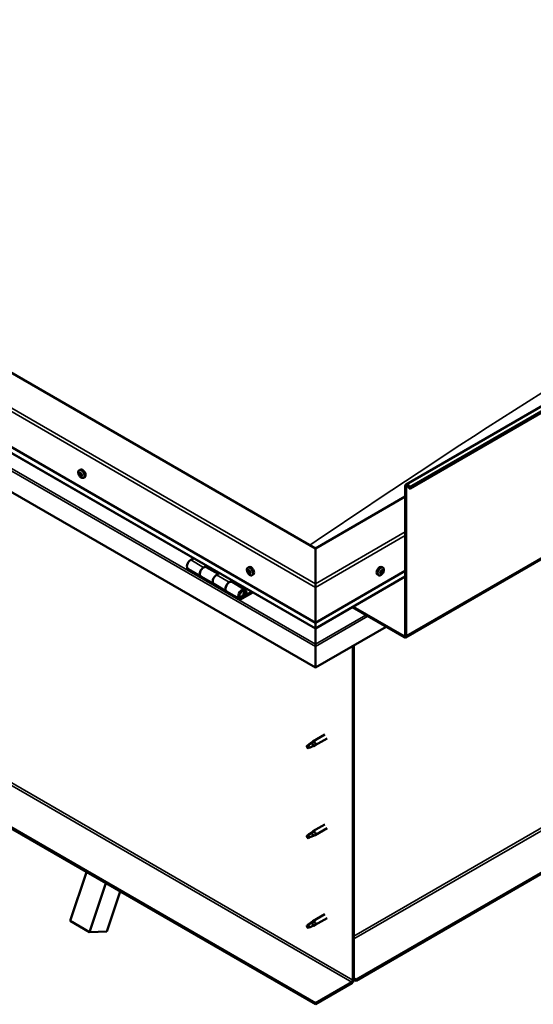
# Model space of a CAD drawing. Units: millimetres. Extents: x -6553 to 24445, y 3057 to 8837.
# Drawn here: x 9945 to 10511, y 3389 to 4472 of the extents above; entities that cross this region are included whole.
import ezdxf

# ---------------------------------------------------------------- set-up
doc = ezdxf.new("R2010")
doc.units = ezdxf.units.MM
doc.header["$LTSCALE"] = 25
doc.layers.add('Visible (ISO)', color=7, linetype='Continuous', lineweight=50)
doc.layers.add('Visible Narrow (ISO)', color=7, linetype='Continuous', lineweight=35)

msp = doc.modelspace()

# ---------------------------------------------------------------- linework, layer by layer
at = {"layer": 'Visible (ISO)'}
for p, q in [((10370.4, 3960.8), (12491.7, 5185.6)), ((12496.3, 5181), (10374.9, 3956.2)), ((10370, 3792.5), (12491.3, 5017.2)), ((12431.9, 4637.9), (10315.5, 3416.1)), ((10315.5, 3414.8), (12431.9, 4636.7)), ((10270.6, 3890.2), (9457.5, 4359.7)), ((9386.8, 4318.9), (10270.6, 3808.6)), ((10270.6, 3802.1), (9394.2, 4308.1)), ((10270.6, 3759.2), (9379.7, 4273.6)), ((10010.6, 3976.2), (10011.9, 3977)), ((10011.2, 3973), (10011.9, 3973.4)), ((10012.9, 3970.2), (10013.5, 3970.6)), ((10015.4, 3968), (10016.7, 3968.8)), ((10369.6, 3794.7), (10369.6, 3959.2)), ((10370.7, 3794.1), (10370.7, 3958.6)), ((10374, 3956.1), (10373.3, 3957.9)), ((10374, 3956.1), (10374.9, 3956.2)), ((10374.9, 3956.2), (10374.3, 3958)), ((10369.6, 3947.4), (10270.6, 3890.2)), ((10270.6, 3390.1), (9408, 3888.2)), ((10270.6, 3890.2), (10270.6, 3851.4)), ((10270.6, 3851.4), (10270.6, 3890.2)), ((9408, 3887), (10270.6, 3388.9)), ((10136.7, 3879.4), (10133.5, 3877.6)), ((10130.5, 3867.5), (10144.6, 3859.3)), ((10147.6, 3869.4), (10150.9, 3871.3)), ((10163.5, 3862.3), (10150.6, 3869.7)), ((10152.3, 3870.5), (10150.8, 3869.6)), ((10151.2, 3869.8), (10151.5, 3869.6)), ((10151.4, 3869.2), (10151.5, 3869.6)), ((10151.5, 3869.6), (10152.8, 3869.8)), ((10152, 3870.3), (10152.8, 3869.8)), ((10152.8, 3869.8), (10152.5, 3868.6)), ((10196.2, 3869.1), (10197.6, 3869.9)), ((10197, 3865.9), (10197.6, 3866.2)), ((10345.1, 3869.1), (10343.7, 3869.9)), ((10158.8, 3851.2), (10144.6, 3859.3)), ((10165, 3863.1), (10161.8, 3861.2)), ((10198.3, 3862.9), (10199, 3863.4)), ((10201, 3860.9), (10202.3, 3861.6)), ((10270.6, 3808.6), (10369.6, 3865.7)), ((10270.6, 3802.1), (10369.6, 3859.3)), ((10340.3, 3860.9), (10339, 3861.6)), ((10342.7, 3863.1), (10342.1, 3863.5)), ((10344.6, 3865.7), (10343.9, 3866.1)), ((10158.8, 3851.2), (10172.9, 3843)), ((10175.9, 3853.1), (10179.1, 3855)), ((10193, 3845.2), (10178.9, 3853.4)), ((10180.5, 3854.1), (10179.1, 3853.3)), ((10179.4, 3853.5), (10179.8, 3853.3)), ((10179.7, 3852.9), (10179.8, 3853.3)), ((10179.8, 3853.3), (10181.1, 3853.5)), ((10180.3, 3854), (10181.1, 3853.5)), ((10181.1, 3853.5), (10180.8, 3852.3)), ((10270.6, 3847.4), (10270.6, 3851.4)), ((10270.6, 3851.4), (10270.6, 3847.4)), ((10270.6, 3847.4), (10270.6, 3808.6)), ((10270.6, 3808.6), (10270.6, 3847.4)), ((10187, 3834.8), (10172.9, 3843)), ((10200.4, 3842.7), (10190, 3836.8)), ((10201.8, 3841.9), (10190, 3835.1)), ((10193.9, 3839.4), (10191.7, 3840.7)), ((10192.7, 3842.7), (10193.9, 3839.4)), ((10193.9, 3839.4), (10195.3, 3840.7)), ((10195.3, 3840.7), (10194, 3844)), ((10311.2, 3825.6), (10368.2, 3792.7)), ((10312.3, 3826.2), (10368.2, 3793.9)), ((10270.6, 3808.6), (10270.6, 3802.5)), ((10270.6, 3802.5), (10270.6, 3808.6)), ((10348.4, 3804.1), (10270.6, 3759.2)), ((10270.6, 3802.1), (10270.6, 3802.5)), ((10270.6, 3802.5), (10270.6, 3802.1)), ((10270.6, 3802.1), (10270.6, 3785)), ((10270.6, 3785), (10270.6, 3802.1)), ((10270.6, 3782.5), (10270.6, 3785)), ((10270.6, 3785), (10270.6, 3782.5)), ((10270.6, 3782.5), (10270.6, 3783.8)), ((10270.6, 3782.5), (10270.6, 3759.2)), ((10270.6, 3782.5), (10270.6, 3782.5)), ((10270.6, 3782.5), (10270.6, 3782.5)), ((10270.6, 3759.2), (10270.6, 3782.4)), ((10270.6, 3782.4), (10270.6, 3759.2)), ((10312, 3783.1), (10312, 3415.6)), ((10313.1, 3783.7), (10313.1, 3416.3)), ((10270.6, 3759.2), (10270.6, 3759.2)), ((10281.1, 3685.5), (10268, 3678)), ((10262.6, 3673.8), (10261.8, 3671.6)), ((10262.6, 3670.4), (10261.8, 3671.6)), ((10266.7, 3676.1), (10262.6, 3673.8)), ((10265.8, 3676.4), (10268, 3677.9)), ((10268.6, 3677.4), (10266.7, 3676.1)), ((10268.4, 3673), (10270.3, 3673.8)), ((10283.5, 3681.4), (10270.4, 3673.8)), ((10264, 3671.2), (10262.6, 3670.4)), ((10281.1, 3586.7), (10268, 3579.2)), ((10262.6, 3575), (10261.8, 3572.8)), ((10266.7, 3577.3), (10262.6, 3575)), ((10265.8, 3577.6), (10268, 3579.1)), ((10268.6, 3578.6), (10266.7, 3577.3)), ((10268.4, 3574.2), (10270.3, 3575)), ((10283.5, 3582.6), (10270.4, 3575)), ((10262.6, 3571.6), (10261.8, 3572.8)), ((10264, 3572.4), (10262.6, 3571.6)), ((10000.7, 3480.7), (10018.7, 3534.4)), ((10021.9, 3468.4), (10039.9, 3522.1)), ((10055.8, 3512.9), (10041, 3468.9)), ((10281.1, 3487.9), (10268, 3480.4)), ((10000.7, 3480.7), (10021.9, 3468.4)), ((10266.7, 3478.5), (10262.6, 3476.2)), ((10265.8, 3478.8), (10268, 3480.3)), ((10268.6, 3479.8), (10266.7, 3478.5)), ((10283.5, 3483.8), (10270.4, 3476.2)), ((10041, 3468.9), (10021.9, 3468.4)), ((10262.6, 3476.2), (10261.8, 3474)), ((10262.6, 3472.8), (10261.8, 3474)), ((10264, 3473.6), (10262.6, 3472.8)), ((10268.4, 3475.4), (10270.3, 3476.2)), ((10310.6, 3413.2), (10270.6, 3390.1)), ((10270.6, 3388.9), (10310.6, 3412)), ((10315.5, 3416.1), (10313.1, 3417.5)), ((10313.1, 3416.3), (10315.5, 3414.8)), ((10315.5, 3416.1), (10315.5, 3414.8)), ((10270.6, 3390.1), (10270.6, 3388.9))]:
    msp.add_line(p, q, dxfattribs=at)
for centre, start, end in [((10017.5, 3974.7), 204.1421, 215.8579), ((10203.1, 3867.6), 204.1421, 215.8579), ((10338.2, 3867.6), 324.1421, 335.8579)]:
    msp.add_arc(centre, 8, start, end, dxfattribs=at)
for centre, major_axis, start_param, end_param in [((10014.3, 3972.9), (-2.37, 4.11), 3.141593, 6.283185), ((10012, 3971.6), (-1.1, 1.91), 0.637374, 1.489989), ((10010.8, 3972.6), (0.225, -0.39), 4.178024, 5.019614), ((10012, 3971.6), (-1.1, 1.91), 5.873361, 6.725977), ((10010.8, 3972.6), (-0.225, 0.39), 5.485329, 6.326919), ((10010.4, 3972), (0.394, -0.682), 0.249341, 1.878021), ((10010.8, 3973.7), (0.394, -0.682), 5.485329, 7.114009), ((10011.1, 3971), (-0.225, 0.39), 0.249341, 1.090932), ((10011.1, 3971), (0.225, -0.39), 5.225221, 6.066812), ((10012, 3971.6), (-1.1, 1.91), 1.684571, 2.537187), ((10011.6, 3969.9), (-0.394, 0.682), 4.438132, 6.066812), ((10011.7, 3973.2), (-0.225, 0.39), 6.272419, 7.114009), ((10012, 3971.6), (1.1, -1.91), 1.684571, 2.537187), ((10011.7, 3973.2), (-0.225, 0.39), 4.438132, 5.279722), ((10011.9, 3973.3), (0.225, -0.39), 4.541388, 5.019614), ((10011.5, 3972.6), (0.394, -0.682), 0.249341, 1.878021), ((10012.3, 3971.7), (-0.225, 0.39), 0.249341, 2.925219), ((10012.4, 3973.2), (0.394, -0.682), 4.438132, 6.066811), ((10012.4, 3970), (0.225, -0.39), 4.438132, 5.279722), ((10012.8, 3970.6), (-0.394, 0.682), 4.438132, 6.066812), ((10012, 3971.6), (1.1, -1.91), 5.873361, 6.725977), ((10012.4, 3970), (0.225, -0.39), 6.272419, 7.114009), ((10012.9, 3972.1), (-0.225, 0.39), 5.225221, 6.066812), ((10013.3, 3969.5), (-0.394, 0.682), 5.485329, 7.114009), ((10013.7, 3971.2), (-0.394, 0.682), 0.249341, 1.878021), ((10012, 3971.6), (1.1, -1.91), 0.637374, 1.489989), ((10012.9, 3972.1), (0.225, -0.39), 0.249341, 1.090932), ((10013.5, 3970.6), (0.225, -0.39), 4.438132, 4.816815), ((10013.3, 3970.5), (0.225, -0.39), 5.485329, 6.326919), ((10013.3, 3970.5), (-0.225, 0.39), 4.178024, 5.019614), ((10372.1, 3957.8), (-1.75, 3.03), 4.45059, 7.068583), ((10372.1, 3957.8), (-1, 1.73), 4.45059, 7.068583), ((10133.5, 3872.7), (-3, -5.2), 3.926991, 6.283185), ((10147.6, 3864.5), (-3, -5.2), 3.926991, 6.283923), ((10147.6, 3864.5), (3, 5.2), 0, 3.141593), ((10197.6, 3864.4), (-1.1, 1.91), 5.715052, 6.567668), ((10197.5, 3866), (-0.225, 0.39), 6.114109, 6.9557), ((10199.9, 3865.7), (-2.37, 4.11), 3.141593, 6.283185), ((10197.6, 3864.4), (1.1, -1.91), 1.526262, 2.378877), ((10197.5, 3866), (-0.225, 0.39), 4.279822, 5.121412), ((10341.4, 3865.7), (-2.38, -4.11), 3.141593, 6.283185), ((10343.6, 3864.4), (1.1, 1.91), 0.507907, 1.360523), ((10344.1, 3866.1), (-0.225, -0.39), 4.048557, 4.890148), ((10343.6, 3864.4), (1.1, 1.91), 5.743895, 6.596511), ((10344.1, 3866.1), (0.225, 0.39), 5.355863, 6.197453), ((10161.8, 3856.3), (-3, -5.2), 3.926991, 6.283185), ((10161.8, 3856.3), (-3, -5.2), 3.926991, 6.283185), ((10197.6, 3864.4), (-1.1, 1.91), 0.479064, 1.33168), ((10196.5, 3865.7), (0.225, -0.39), 4.019714, 4.861305), ((10196.5, 3865.7), (-0.225, 0.39), 5.32702, 6.16861), ((10196, 3865.2), (0.394, -0.682), 0.091032, 1.719712), ((10196.6, 3864.1), (-0.225, 0.39), 0.091032, 0.932622), ((10196.6, 3866.6), (0.394, -0.682), 5.32702, 6.9557), ((10196.6, 3864.1), (0.225, -0.39), 5.066912, 5.908502), ((10197.6, 3864.4), (-1.1, 1.91), 1.526262, 2.378877), ((10197, 3863), (-0.394, 0.682), 4.279822, 5.908502), ((10197.1, 3865.8), (0.394, -0.682), 0.091032, 1.710573), ((10197.8, 3864.8), (-0.225, 0.39), 0.091032, 2.76691), ((10197.8, 3862.9), (0.225, -0.39), 4.279822, 5.121412), ((10198.3, 3865.8), (0.394, -0.682), 4.279822, 5.908502), ((10198.1, 3863.7), (-0.394, 0.682), 4.279822, 5.908502), ((10197.6, 3864.4), (1.1, -1.91), 5.715052, 6.567668), ((10197.8, 3862.9), (0.225, -0.39), 6.114109, 6.9557), ((10198.7, 3862.3), (-0.394, 0.682), 5.32702, 6.9557), ((10198.7, 3864.7), (-0.225, 0.39), 5.066912, 5.908502), ((10198.9, 3863.5), (0.225, -0.39), 4.279822, 5.125225), ((10199.3, 3863.7), (-0.394, 0.682), 0.091032, 1.719712), ((10198.8, 3863.2), (0.225, -0.39), 5.32702, 6.16861), ((10198.7, 3864.7), (0.225, -0.39), 0.091032, 0.932622), ((10197.6, 3864.4), (1.1, -1.91), 0.479064, 1.33168), ((10198.8, 3863.2), (-0.225, 0.39), 4.019714, 4.861305), ((10343.6, 3864.4), (1.1, 1.91), 1.555105, 2.40772), ((10342.4, 3863.5), (-0.225, -0.39), 4.308665, 5.150255), ((10342.4, 3863.5), (-0.225, -0.39), 6.142952, 6.984543), ((10343.6, 3864.4), (-1.1, -1.91), 5.743895, 6.596511), ((10342.1, 3864.2), (0.394, 0.682), 4.308665, 5.937345), ((10342.8, 3863.3), (0.394, 0.682), 0.119875, 1.748555), ((10342, 3863.4), (0.225, 0.39), 4.812617, 4.890148), ((10342.3, 3862.4), (0.394, 0.682), 5.355863, 6.984543), ((10342.9, 3865.1), (-0.225, -0.39), 5.095755, 5.937345), ((10342.9, 3865.1), (0.225, 0.39), 0.119875, 0.961465), ((10343.2, 3862.8), (-0.225, -0.39), 5.355863, 6.197453), ((10343.4, 3866.2), (-0.394, -0.682), 0.119875, 1.748555), ((10343.3, 3864.4), (-0.225, -0.39), 0.119875, 2.795753), ((10343.6, 3864.4), (-1.1, -1.91), 0.507907, 1.360523), ((10343.2, 3862.8), (0.225, 0.39), 4.048557, 4.890148), ((10343.9, 3862.6), (0.394, 0.682), 0.119875, 1.748555), ((10344.1, 3865.3), (-0.394, -0.682), 4.308665, 5.937345), ((10343.8, 3866), (0.225, 0.39), 4.308665, 5.070931), ((10344.4, 3863.7), (-0.225, -0.39), 0.119875, 0.961465), ((10345, 3866.4), (-0.394, -0.682), 5.355863, 6.984543), ((10343.6, 3864.4), (-1.1, -1.91), 1.555105, 2.40772), ((10345.2, 3864.6), (-0.394, -0.682), 4.308665, 5.937345), ((10344.4, 3863.7), (0.225, 0.39), 5.095755, 5.937345), ((10344.9, 3865.4), (0.225, 0.39), 6.142952, 6.984543), ((10344.9, 3865.4), (0.225, 0.39), 4.308665, 5.150255), ((10175.9, 3848.2), (-3, -5.2), 3.926991, 6.283923), ((10175.9, 3848.2), (3, 5.2), 0, 3.141593), ((10190, 3840), (3, 5.2), 5.846853, 10.210176), ((10190, 3840), (-2, -3.46), 2.70526, 7.068583), ((10273.1, 3795.7), (-1.75, -3.03), 5.455506, 5.497787), ((10368.2, 3795.5), (1, -1.73), 5.497787, 7.068583), ((10368.2, 3795.5), (1.75, -3.03), 5.497787, 7.068583), ((10269.5, 3783), (0.8, -1.39), 0.785398, 0.847939), ((10262.6, 3672.1), (1.02, -1.78), 3.861865, 5.497787), ((10262.6, 3672.1), (-1.02, 1.78), 3.861865, 5.497787), ((10266.7, 3674.4), (1.02, -1.78), 0.133634, 2.356194), ((10269.2, 3675.9), (1.2, -2.08), 6.213805, 9.494158), ((10262.6, 3573.3), (1.02, -1.78), 3.861865, 5.497787), ((10262.6, 3573.3), (-1.02, 1.78), 3.861865, 5.497787), ((10266.7, 3575.6), (1.02, -1.78), 0.133634, 2.356194), ((10269.2, 3577.1), (1.2, -2.08), 6.213805, 9.494158), ((10266.7, 3476.9), (1.02, -1.78), 0.133634, 2.356194), ((10269.2, 3478.3), (1.2, -2.08), 6.213805, 9.494158), ((10262.6, 3474.5), (1.02, -1.78), 3.861865, 5.497787), ((10262.6, 3474.5), (-1.02, 1.78), 3.861865, 5.497787), ((10310.6, 3414.8), (-1.75, -3.03), 0.785398, 2.356194), ((10310.6, 3414.8), (-1, -1.73), 0.785398, 2.356194)]:
    msp.add_ellipse(centre, major_axis=major_axis, ratio=0.57735, start_param=start_param, end_param=end_param, dxfattribs=at)
for points, knots in [([(9520.8, 4395.5), (9545, 4410.9), (9568.8, 4426.4), (9638.8, 4471.5), (9684.7, 4500.8), (9785.6, 4563.9), (9840.6, 4597.4), (9954, 4664.8), (10012.6, 4698.5), (10130.1, 4764.1), (10189.1, 4796), (10306, 4857.4), (10364.2, 4886.7), (10433, 4921.8), (10445.3, 4928), (10457, 4934.3), (10457.4, 4934.5), (10458.1, 4934.9), (10458.4, 4935.1), (10458.8, 4935.3), (10458.9, 4935.4), (10459, 4935.4), (10459, 4935.4), (10459, 4935.4), (10459, 4935.4), (10459, 4935.4), (10459, 4935.4), (10459, 4935.4)], [0, 0, 0, 0, 10.000636, 10.000636, 29.405172, 29.405172, 52.707868, 52.707868, 77.52865, 77.52865, 102.595772, 102.595772, 127.406069, 127.406069, 132.667202, 132.667202, 132.862182, 132.862182, 133.008481, 133.008481, 133.071188, 133.071188, 133.079018, 133.079018, 133.082932, 133.082932, 133.08554, 133.08554, 133.08554, 133.08554]), ([(10010.2, 3971.4), (10010, 3971.8), (10009.8, 3972.2), (10009.6, 3973), (10009.6, 3973.4), (10009.6, 3974.2), (10009.6, 3974.5), (10009.7, 3975.1), (10009.8, 3975.4), (10010.2, 3975.9), (10010.4, 3976.1), (10010.6, 3976.2)], [1.763149, 1.763149, 1.763149, 1.763149, 2.042134, 2.042134, 2.32112, 2.32112, 2.600105, 2.600105, 2.879091, 2.879091, 3.158076, 3.158076, 3.158076, 3.158076]), ([(10010.5, 3972.7), (10010.5, 3972.8), (10010.5, 3972.8), (10010.5, 3972.9), (10010.5, 3973), (10010.5, 3973), (10010.5, 3973), (10010.6, 3973)], [0.17438702, 0.17438702, 0.17438702, 0.17438702, 0.18896797, 0.18896797, 0.20586323, 0.20586323, 0.21737851, 0.21737851, 0.21737851, 0.21737851]), ([(10011.1, 3970.7), (10011, 3970.8), (10011, 3970.8), (10010.9, 3970.9), (10010.9, 3970.9), (10010.9, 3971), (10010.9, 3971.1), (10010.8, 3971.1)], [0.17438702, 0.17438702, 0.17438702, 0.17438702, 0.18896797, 0.18896797, 0.20586323, 0.20586323, 0.21737852, 0.21737852, 0.21737852, 0.21737852]), ([(10015.4, 3968), (10015.1, 3967.9), (10014.8, 3967.8), (10014.3, 3967.8), (10014, 3967.8), (10013.3, 3968), (10013, 3968.2), (10012.4, 3968.5), (10012.1, 3968.8), (10011.5, 3969.4), (10011.2, 3969.7), (10011, 3970)], [0.016484, 0.016484, 0.016484, 0.016484, 0.295469, 0.295469, 0.574455, 0.574455, 0.85344, 0.85344, 1.132426, 1.132426, 1.411411, 1.411411, 1.411411, 1.411411]), ([(10011.5, 3973.6), (10011.5, 3973.6), (10011.5, 3973.6), (10011.6, 3973.6), (10011.6, 3973.6), (10011.7, 3973.6), (10011.7, 3973.5), (10011.7, 3973.5)], [0.17438702, 0.17438702, 0.17438702, 0.17438702, 0.18896797, 0.18896797, 0.20586323, 0.20586323, 0.21737851, 0.21737851, 0.21737851, 0.21737851]), ([(10012.6, 3969.6), (10012.6, 3969.6), (10012.6, 3969.6), (10012.5, 3969.6), (10012.4, 3969.6), (10012.4, 3969.6), (10012.3, 3969.6), (10012.3, 3969.6)], [0.17438702, 0.17438702, 0.17438702, 0.17438702, 0.18896797, 0.18896797, 0.20586323, 0.20586323, 0.21737852, 0.21737852, 0.21737852, 0.21737852]), ([(10013, 3972.4), (10013, 3972.4), (10013.1, 3972.4), (10013.1, 3972.3), (10013.2, 3972.2), (10013.2, 3972.1), (10013.2, 3972.1), (10013.2, 3972.1)], [0.17438702, 0.17438702, 0.17438702, 0.17438702, 0.18896797, 0.18896797, 0.20586323, 0.20586323, 0.21737852, 0.21737852, 0.21737852, 0.21737852]), ([(10013.6, 3970.4), (10013.6, 3970.4), (10013.6, 3970.3), (10013.6, 3970.3), (10013.6, 3970.2), (10013.5, 3970.2), (10013.5, 3970.1), (10013.5, 3970.1)], [0.17438702, 0.17438702, 0.17438702, 0.17438702, 0.18896797, 0.18896797, 0.20586323, 0.20586323, 0.21737852, 0.21737852, 0.21737852, 0.21737852]), ([(10195.8, 3864.3), (10195.6, 3864.7), (10195.5, 3865.1), (10195.3, 3865.9), (10195.2, 3866.3), (10195.2, 3867), (10195.2, 3867.3), (10195.3, 3868), (10195.5, 3868.3), (10195.8, 3868.7), (10196, 3868.9), (10196.2, 3869.1)], [1.60484, 1.60484, 1.60484, 1.60484, 1.883825, 1.883825, 2.162811, 2.162811, 2.441796, 2.441796, 2.720782, 2.720782, 2.999767, 2.999767, 2.999767, 2.999767]), ([(10197.3, 3866.4), (10197.3, 3866.4), (10197.4, 3866.4), (10197.5, 3866.4), (10197.5, 3866.3), (10197.6, 3866.3), (10197.6, 3866.3), (10197.6, 3866.2)], [0.17438702, 0.17438702, 0.17438702, 0.17438702, 0.18896797, 0.18896797, 0.20586323, 0.20586323, 0.21737851, 0.21737851, 0.21737851, 0.21737851]), ([(10344.1, 3866.4), (10344.1, 3866.4), (10344.1, 3866.4), (10344.2, 3866.5), (10344.3, 3866.5), (10344.3, 3866.5), (10344.3, 3866.4), (10344.4, 3866.4)], [0.17438702, 0.17438702, 0.17438702, 0.17438702, 0.18896797, 0.18896797, 0.20586323, 0.20586323, 0.21737852, 0.21737852, 0.21737852, 0.21737852]), ([(10345.1, 3869.1), (10345.3, 3868.9), (10345.5, 3868.7), (10345.8, 3868.3), (10345.9, 3868), (10346.1, 3867.3), (10346.1, 3867), (10346.1, 3866.3), (10346, 3865.9), (10345.8, 3865.1), (10345.7, 3864.7), (10345.5, 3864.3)], [5.123005, 5.123005, 5.123005, 5.123005, 5.401991, 5.401991, 5.680976, 5.680976, 5.959962, 5.959962, 6.238947, 6.238947, 6.517933, 6.517933, 6.517933, 6.517933]), ([(10196.2, 3865.8), (10196.2, 3865.9), (10196.2, 3865.9), (10196.2, 3866), (10196.2, 3866), (10196.2, 3866.1), (10196.3, 3866.1), (10196.3, 3866.1)], [0.17438702, 0.17438702, 0.17438702, 0.17438702, 0.18896797, 0.18896797, 0.20586323, 0.20586323, 0.21737851, 0.21737851, 0.21737851, 0.21737851]), ([(10196.5, 3863.9), (10196.5, 3863.9), (10196.4, 3863.9), (10196.4, 3864), (10196.4, 3864.1), (10196.3, 3864.2), (10196.3, 3864.2), (10196.3, 3864.2)], [0.17438702, 0.17438702, 0.17438702, 0.17438702, 0.18896797, 0.18896797, 0.20586323, 0.20586323, 0.21737852, 0.21737852, 0.21737852, 0.21737852]), ([(10201, 3860.9), (10200.7, 3860.7), (10200.5, 3860.6), (10199.9, 3860.6), (10199.6, 3860.6), (10199, 3860.8), (10198.6, 3861), (10198, 3861.4), (10197.7, 3861.6), (10197.1, 3862.2), (10196.8, 3862.5), (10196.6, 3862.9)], [6.14136, 6.14136, 6.14136, 6.14136, 6.420345, 6.420345, 6.699331, 6.699331, 6.978316, 6.978316, 7.257302, 7.257302, 7.536287, 7.536287, 7.536287, 7.536287]), ([(10198, 3862.5), (10198, 3862.5), (10197.9, 3862.5), (10197.9, 3862.5), (10197.8, 3862.5), (10197.7, 3862.5), (10197.7, 3862.6), (10197.7, 3862.6)], [0.17438702, 0.17438702, 0.17438702, 0.17438702, 0.18896797, 0.18896797, 0.20586323, 0.20586323, 0.21737852, 0.21737852, 0.21737852, 0.21737852]), ([(10198.8, 3865), (10198.8, 3864.9), (10198.9, 3864.9), (10198.9, 3864.8), (10198.9, 3864.7), (10199, 3864.7), (10199, 3864.6), (10199, 3864.6)], [0.17438702, 0.17438702, 0.17438702, 0.17438702, 0.18896797, 0.18896797, 0.20586323, 0.20586323, 0.21737852, 0.21737852, 0.21737852, 0.21737852]), ([(10199.1, 3863), (10199.1, 3863), (10199.1, 3862.9), (10199.1, 3862.9), (10199.1, 3862.8), (10199.1, 3862.8), (10199, 3862.8), (10199, 3862.8)], [0.17438702, 0.17438702, 0.17438702, 0.17438702, 0.18896797, 0.18896797, 0.20586323, 0.20586323, 0.21737852, 0.21737852, 0.21737852, 0.21737852]), ([(10344.7, 3862.9), (10344.4, 3862.5), (10344.2, 3862.2), (10343.6, 3861.6), (10343.3, 3861.4), (10342.7, 3861), (10342.3, 3860.8), (10341.7, 3860.6), (10341.4, 3860.6), (10340.8, 3860.6), (10340.6, 3860.7), (10340.3, 3860.9)], [0.586485, 0.586485, 0.586485, 0.586485, 0.86547, 0.86547, 1.144456, 1.144456, 1.423442, 1.423442, 1.702427, 1.702427, 1.981413, 1.981413, 1.981413, 1.981413]), ([(10342.1, 3863.1), (10342.1, 3863.1), (10342.1, 3863.2), (10342.1, 3863.2), (10342.1, 3863.3), (10342.1, 3863.4), (10342.1, 3863.4), (10342.1, 3863.4)], [0.17438702, 0.17438702, 0.17438702, 0.17438702, 0.18896797, 0.18896797, 0.20586323, 0.20586323, 0.21737851, 0.21737851, 0.21737851, 0.21737851]), ([(10342.6, 3865.1), (10342.6, 3865.1), (10342.6, 3865.2), (10342.6, 3865.3), (10342.7, 3865.3), (10342.7, 3865.4), (10342.8, 3865.4), (10342.8, 3865.4)], [0.17438702, 0.17438702, 0.17438702, 0.17438702, 0.18896797, 0.18896797, 0.20586323, 0.20586323, 0.21737851, 0.21737851, 0.21737851, 0.21737851]), ([(10343.2, 3862.4), (10343.2, 3862.4), (10343.1, 3862.4), (10343.1, 3862.4), (10343, 3862.4), (10343, 3862.4), (10343, 3862.4), (10342.9, 3862.4)], [0.17438702, 0.17438702, 0.17438702, 0.17438702, 0.18896797, 0.18896797, 0.20586323, 0.20586323, 0.21737852, 0.21737852, 0.21737852, 0.21737852]), ([(10344.7, 3863.7), (10344.7, 3863.7), (10344.7, 3863.7), (10344.6, 3863.6), (10344.6, 3863.5), (10344.5, 3863.4), (10344.5, 3863.4), (10344.5, 3863.4)], [0.17438702, 0.17438702, 0.17438702, 0.17438702, 0.18896797, 0.18896797, 0.20586323, 0.20586323, 0.21737852, 0.21737852, 0.21737852, 0.21737852]), ([(10345.2, 3865.7), (10345.2, 3865.7), (10345.2, 3865.7), (10345.2, 3865.6), (10345.2, 3865.6), (10345.2, 3865.5), (10345.2, 3865.4), (10345.2, 3865.4)], [0.17438702, 0.17438702, 0.17438702, 0.17438702, 0.18896797, 0.18896797, 0.20586323, 0.20586323, 0.21737852, 0.21737852, 0.21737852, 0.21737852]), ([(10187.5, 3837.1), (10187.6, 3837.1), (10187.7, 3837), (10188, 3837), (10188.3, 3837), (10188.8, 3837.2), (10189.2, 3837.4), (10189.8, 3837.8), (10190.1, 3838), (10190.6, 3838.6), (10190.9, 3839), (10191.3, 3839.7), (10191.5, 3840.1), (10191.7, 3840.8), (10191.8, 3841.2), (10191.9, 3842), (10191.9, 3842.3), (10191.7, 3843), (10191.6, 3843.3), (10191.4, 3843.6), (10191.4, 3843.6), (10191.3, 3843.7)], [0.923843, 0.923843, 0.923843, 0.923843, 0.99245, 0.99245, 1.275856, 1.275856, 1.603156, 1.603156, 1.945171, 1.945171, 2.284478, 2.284478, 2.621844, 2.621844, 2.960749, 2.960749, 3.30275, 3.30275, 3.633096, 3.633096, 3.684957, 3.684957, 3.684957, 3.684957]), ([(10261.2, 3673), (10261.4, 3673.2), (10261.7, 3673.4), (10262.4, 3673.9), (10263, 3674.3), (10264.1, 3675.1), (10264.6, 3675.5), (10265.3, 3676), (10265.4, 3676), (10265.6, 3676.1)], [1.0296095, 1.0296095, 1.0296095, 1.0296095, 1.1266468, 1.1266468, 1.3399415, 1.3399415, 1.5532361, 1.5532361, 1.5988171, 1.5988171, 1.5988171, 1.5988171]), ([(10264.1, 3671.2), (10264.3, 3671.3), (10264.6, 3671.4), (10265.3, 3671.7), (10265.8, 3672), (10266.8, 3672.3), (10267.3, 3672.5), (10267.7, 3672.7), (10267.8, 3672.7), (10267.9, 3672.8)], [1.0298299, 1.0298299, 1.0298299, 1.0298299, 1.1268672, 1.1268672, 1.3401618, 1.3401618, 1.5534565, 1.5534565, 1.5990374, 1.5990374, 1.5990374, 1.5990374]), ([(10265.6, 3676.1), (10265.8, 3676.3), (10266, 3676.4), (10266.5, 3676.8), (10266.8, 3677), (10267.4, 3677.3), (10267.8, 3677.5), (10268.2, 3677.5), (10268.3, 3677.5), (10268.4, 3677.5), (10268.5, 3677.4), (10268.6, 3677.4)], [0.9722954, 0.9722954, 0.9722954, 0.9722954, 1.054543, 1.054543, 1.1645704, 1.1645704, 1.2620554, 1.2620554, 1.289972, 1.289972, 1.3178886, 1.3178886, 1.3178886, 1.3178886]), ([(10267.9, 3672.8), (10268, 3672.8), (10268.2, 3672.9), (10268.3, 3672.9), (10268.4, 3672.9), (10268.4, 3673)], [0.9725494, 0.9725494, 0.9725494, 0.9725494, 1.0547969, 1.0547969, 1.0865436, 1.0865436, 1.0865436, 1.0865436]), ([(10261.2, 3574.2), (10261.4, 3574.4), (10261.7, 3574.6), (10262.4, 3575.1), (10263, 3575.5), (10264.1, 3576.3), (10264.6, 3576.7), (10265.3, 3577.2), (10265.4, 3577.2), (10265.6, 3577.3)], [1.0296095, 1.0296095, 1.0296095, 1.0296095, 1.1266468, 1.1266468, 1.3399415, 1.3399415, 1.5532361, 1.5532361, 1.5988171, 1.5988171, 1.5988171, 1.5988171]), ([(10264.1, 3572.4), (10264.3, 3572.5), (10264.6, 3572.6), (10265.3, 3573), (10265.8, 3573.2), (10266.8, 3573.5), (10267.3, 3573.7), (10267.7, 3573.9), (10267.8, 3573.9), (10267.9, 3574)], [1.0298299, 1.0298299, 1.0298299, 1.0298299, 1.1268672, 1.1268672, 1.3401618, 1.3401618, 1.5534565, 1.5534565, 1.5990374, 1.5990374, 1.5990374, 1.5990374]), ([(10265.6, 3577.3), (10265.8, 3577.5), (10266, 3577.7), (10266.5, 3578), (10266.8, 3578.2), (10267.4, 3578.5), (10267.8, 3578.7), (10268.2, 3578.7), (10268.3, 3578.7), (10268.4, 3578.7), (10268.5, 3578.7), (10268.6, 3578.6)], [0.9722954, 0.9722954, 0.9722954, 0.9722954, 1.054543, 1.054543, 1.1645704, 1.1645704, 1.2620554, 1.2620554, 1.289972, 1.289972, 1.3178886, 1.3178886, 1.3178886, 1.3178886]), ([(10267.9, 3574), (10268, 3574), (10268.2, 3574.1), (10268.3, 3574.1), (10268.4, 3574.2), (10268.4, 3574.2)], [0.9725494, 0.9725494, 0.9725494, 0.9725494, 1.0547969, 1.0547969, 1.0865436, 1.0865436, 1.0865436, 1.0865436]), ([(10261.2, 3475.5), (10261.4, 3475.6), (10261.7, 3475.8), (10262.4, 3476.3), (10263, 3476.7), (10264.1, 3477.5), (10264.6, 3477.9), (10265.3, 3478.4), (10265.4, 3478.5), (10265.6, 3478.5)], [1.0296095, 1.0296095, 1.0296095, 1.0296095, 1.1266468, 1.1266468, 1.3399415, 1.3399415, 1.5532361, 1.5532361, 1.5988171, 1.5988171, 1.5988171, 1.5988171]), ([(10265.6, 3478.5), (10265.8, 3478.7), (10266, 3478.9), (10266.5, 3479.2), (10266.8, 3479.4), (10267.4, 3479.7), (10267.8, 3479.9), (10268.2, 3479.9), (10268.3, 3479.9), (10268.4, 3479.9), (10268.5, 3479.9), (10268.6, 3479.8)], [0.9722954, 0.9722954, 0.9722954, 0.9722954, 1.054543, 1.054543, 1.1645704, 1.1645704, 1.2620554, 1.2620554, 1.289972, 1.289972, 1.3178886, 1.3178886, 1.3178886, 1.3178886]), ([(10264.1, 3473.6), (10264.3, 3473.7), (10264.6, 3473.8), (10265.3, 3474.2), (10265.8, 3474.4), (10266.8, 3474.7), (10267.3, 3474.9), (10267.7, 3475.1), (10267.8, 3475.1), (10267.9, 3475.2)], [1.0298299, 1.0298299, 1.0298299, 1.0298299, 1.1268672, 1.1268672, 1.3401618, 1.3401618, 1.5534565, 1.5534565, 1.5990374, 1.5990374, 1.5990374, 1.5990374]), ([(10267.9, 3475.2), (10268, 3475.2), (10268.2, 3475.3), (10268.3, 3475.3), (10268.4, 3475.4), (10268.4, 3475.4)], [0.9725494, 0.9725494, 0.9725494, 0.9725494, 1.0547969, 1.0547969, 1.0865436, 1.0865436, 1.0865436, 1.0865436])]:
    msp.add_open_spline(points, degree=3, knots=knots, dxfattribs=at)
for points in [[(10261.8, 3671.6), (10261.6, 3672), (10261.4, 3672.5), (10261.2, 3673)], [(10261.8, 3671.6), (10262.5, 3671.5), (10263.3, 3671.3), (10264.1, 3671.2)], [(10261.8, 3572.8), (10261.6, 3573.2), (10261.4, 3573.7), (10261.2, 3574.2)], [(10261.8, 3572.8), (10262.5, 3572.7), (10263.3, 3572.6), (10264.1, 3572.4)], [(10261.8, 3474), (10261.6, 3474.5), (10261.4, 3474.9), (10261.2, 3475.5)], [(10261.8, 3474), (10262.5, 3473.9), (10263.3, 3473.8), (10264.1, 3473.6)]]:
    msp.add_open_spline(points, degree=3, dxfattribs=at)
at = {"layer": 'Visible Narrow (ISO)'}
for p, q in [((12495.6, 5182.7), (10374.3, 3958)), ((12492, 5018.8), (10370.7, 3794.1)), ((10313.1, 3464), (12390.6, 4663.5)), ((10313.1, 3460.8), (12392, 4661)), ((10270.6, 3847.4), (9386.8, 4357.7)), ((9390.3, 4359.7), (10270.6, 3851.4)), ((10270.6, 3802.5), (9393.8, 4308.7)), ((9379.7, 4296.8), (10270.6, 3782.4)), ((9382, 4298.1), (10270.6, 3785)), ((10010.6, 3972.4), (10011.8, 3973.1)), ((10010.9, 3971.4), (10012, 3972)), ((10011.3, 3970.6), (10012.5, 3971.3)), ((10011.4, 3973.4), (10011.7, 3973.6)), ((10012.1, 3969.9), (10013.2, 3970.6)), ((10013.3, 3970.1), (10013.6, 3970.3)), ((10370.7, 3958.6), (10369.6, 3959.2)), ((10372.1, 3959.4), (10370.7, 3958.6)), ((10374.3, 3958), (10373.3, 3957.9)), ((9447.9, 3911.3), (10310.6, 3413.2)), ((9449.3, 3913.7), (10312, 3415.6)), ((10270.6, 3851.4), (10369.6, 3908.6)), ((10369.6, 3904.5), (10270.6, 3847.4)), ((10133.5, 3877.6), (10147.6, 3869.4)), ((10197.2, 3866.2), (10197.5, 3866.4)), ((10344.4, 3866.2), (10344.1, 3866.4)), ((10161.8, 3861.2), (10175.9, 3853.1)), ((10196.3, 3865.5), (10197, 3865.9)), ((10196.4, 3864.5), (10197.5, 3865.2)), ((10196.8, 3863.7), (10197.9, 3864.4)), ((10197.5, 3862.9), (10198.6, 3863.6)), ((10198.8, 3862.8), (10199.1, 3863)), ((10270.6, 3802.5), (10369.6, 3859.6)), ((10342.4, 3863.1), (10342.1, 3863.3)), ((10343.4, 3862.7), (10342.3, 3863.4)), ((10344.2, 3863.3), (10343.1, 3864)), ((10344.7, 3864), (10343.6, 3864.7)), ((10345, 3865.1), (10343.9, 3865.7)), ((10189, 3837.3), (10190, 3836.8)), ((10192.7, 3842.7), (10191.6, 3843.3)), ((10270.6, 3785), (10326.1, 3817)), ((10270.6, 3782.4), (10328.3, 3815.7)), ((10270.6, 3800), (10270.6, 3800)), ((10368.2, 3793.9), (10369.6, 3794.7)), ((10368.2, 3792.7), (10368.2, 3793.9)), ((10369.6, 3794.7), (10370.7, 3794.1))]:
    msp.add_line(p, q, dxfattribs=at)
for centre, major_axis, start_param, end_param in [((9977.2, -1838.7), (-3990.3, -6911.3), 3.836019, 4.01779), ((10776.2, -2300), (-3990.3, -6911.3), 3.846945, 4.01779), ((10012.9, 3972.1), (-2.33, 4.04), 1.746665, 7.678113), ((10013, 3972.1), (-2.38, 4.11), 3.141593, 6.283185), ((10198.5, 3864.9), (-2.33, 4.04), 1.746665, 7.678113), ((10198.6, 3865), (-2.37, 4.11), 3.141593, 6.283185), ((10342.7, 3865), (-2.38, -4.11), 3.141593, 6.283185), ((10342.8, 3864.9), (-2.33, -4.04), 1.746665, 7.678113), ((10189.3, 3840.4), (1.7, 2.94), 2.887222, 6.537556)]:
    msp.add_ellipse(centre, major_axis=major_axis, ratio=0.57735, start_param=start_param, end_param=end_param, dxfattribs=at)

doc.saveas('drawing.dxf')
